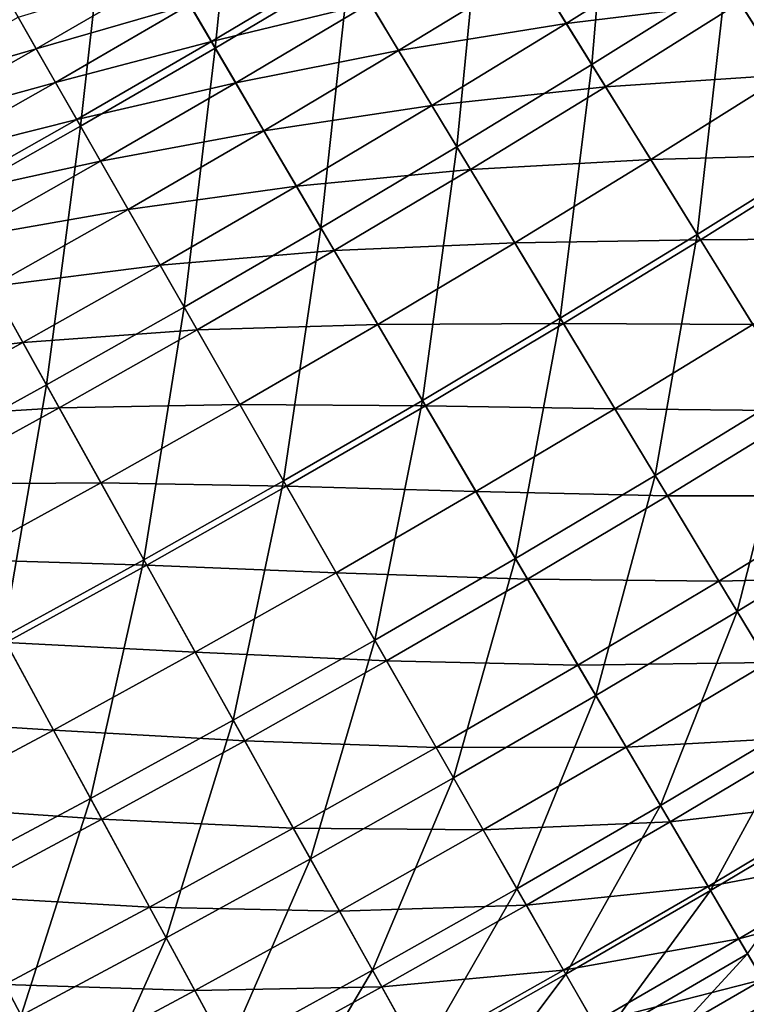
# Model space of a CAD drawing. Extents: x -0.67 to 2.33, y -1.48 to 1.51.
# Drawn here: x 1.51 to 1.58, y -1.27 to -1.17 of the extents above; entities that cross this region are included whole.
import ezdxf

# ---------------------------------------------------------------- set-up
doc = ezdxf.new("R2010")
doc.units = 0
doc.header["$MEASUREMENT"] = 0
doc.layers.get('0').update_dxf_attribs({"linetype": 'CONTINUOUS'})

msp = doc.modelspace()

# ---------------------------------------------------------------- linework, layer by layer
for points in [[(1.53231, -1.14612, -0.26291), (1.51886, -1.15413, -0.26291), (1.52965, -1.17248, -0.2511)], [(1.53231, -1.14612, -0.26291), (1.52965, -1.17248, -0.2511), (1.54331, -1.16435, -0.2511)], [(1.57033, -1.14762, -0.2511), (1.55687, -1.15606, -0.2511), (1.56807, -1.17415, -0.23929)], [(1.57033, -1.14762, -0.2511), (1.56807, -1.17415, -0.23929), (1.58174, -1.16558, -0.23929)], [(1.51886, -1.15413, -0.26291), (1.50533, -1.16198, -0.26291), (1.5159, -1.18046, -0.2511)], [(1.51886, -1.15413, -0.26291), (1.5159, -1.18046, -0.2511), (1.52965, -1.17248, -0.2511)], [(1.55687, -1.15606, -0.2511), (1.54331, -1.16435, -0.2511), (1.5543, -1.18257, -0.23929)], [(1.55687, -1.15606, -0.2511), (1.5543, -1.18257, -0.23929), (1.56807, -1.17415, -0.23929)], [(1.59531, -1.15685, -0.23929), (1.58174, -1.16558, -0.23929), (1.59269, -1.18282, -0.22795)], [(1.57909, -1.16141, -0.02255), (1.56547, -1.16996, -0.02255), (1.56202, -1.16438, -0.01436)], [(1.58317, -1.16784, -0.03215), (1.56547, -1.16996, -0.02255), (1.57909, -1.16141, -0.02255)], [(1.50533, -1.16198, -0.26291), (1.50206, -1.18827, -0.2511), (1.5159, -1.18046, -0.2511)], [(1.5429, -1.16367, -0.00174), (1.52925, -1.1718, -0.00174), (1.52704, -1.16804, 0.00296)], [(1.54544, -1.16789, -0.00747), (1.52925, -1.1718, -0.00174), (1.5429, -1.16367, -0.00174)], [(1.54331, -1.16435, -0.2511), (1.52965, -1.17248, -0.2511), (1.54043, -1.19083, -0.23929)], [(1.54331, -1.16435, -0.2511), (1.54043, -1.19083, -0.23929), (1.5543, -1.18257, -0.23929)], [(1.56202, -1.16438, -0.01436), (1.54836, -1.17273, -0.01436), (1.54544, -1.16789, -0.00747)], [(1.56547, -1.16996, -0.02255), (1.54836, -1.17273, -0.01436), (1.56202, -1.16438, -0.01436)], [(1.52504, -1.16463, 0.00675), (1.51138, -1.17255, 0.00675), (1.50953, -1.16932, 0.00976)], [(1.52704, -1.16804, 0.00296), (1.51138, -1.17255, 0.00675), (1.52504, -1.16463, 0.00675)], [(1.58174, -1.16558, -0.23929), (1.56807, -1.17415, -0.23929), (1.57882, -1.19152, -0.22795)], [(1.58174, -1.16558, -0.23929), (1.57882, -1.19152, -0.22795), (1.59269, -1.18282, -0.22795)], [(1.60155, -1.16642, -0.04321), (1.58787, -1.17522, -0.04321), (1.58317, -1.16784, -0.03215)], [(1.52704, -1.16804, 0.00296), (1.51334, -1.17598, 0.00296), (1.51138, -1.17255, 0.00675)], [(1.52925, -1.1718, -0.00174), (1.51334, -1.17598, 0.00296), (1.52704, -1.16804, 0.00296)], [(1.54544, -1.16789, -0.00747), (1.53174, -1.17604, -0.00747), (1.52925, -1.1718, -0.00174)], [(1.54836, -1.17273, -0.01436), (1.53174, -1.17604, -0.00747), (1.54544, -1.16789, -0.00747)], [(1.58317, -1.16784, -0.03215), (1.56948, -1.17643, -0.03215), (1.56547, -1.16996, -0.02255)], [(1.58787, -1.17522, -0.04321), (1.56948, -1.17643, -0.03215), (1.58317, -1.16784, -0.03215)], [(1.51138, -1.17255, 0.00675), (1.49582, -1.17707, 0.00976), (1.50953, -1.16932, 0.00976)], [(1.56547, -1.16996, -0.02255), (1.55175, -1.17834, -0.02255), (1.54836, -1.17273, -0.01436)], [(1.56948, -1.17643, -0.03215), (1.55175, -1.17834, -0.02255), (1.56547, -1.16996, -0.02255)], [(1.51138, -1.17255, 0.00675), (1.49763, -1.18031, 0.00675), (1.49582, -1.17707, 0.00976)], [(1.51334, -1.17598, 0.00296), (1.49763, -1.18031, 0.00675), (1.51138, -1.17255, 0.00675)], [(1.52925, -1.1718, -0.00174), (1.51551, -1.17977, -0.00174), (1.51334, -1.17598, 0.00296)], [(1.53174, -1.17604, -0.00747), (1.51551, -1.17977, -0.00174), (1.52925, -1.1718, -0.00174)], [(1.52965, -1.17248, -0.2511), (1.5159, -1.18046, -0.2511), (1.52647, -1.19892, -0.23929)], [(1.52965, -1.17248, -0.2511), (1.52647, -1.19892, -0.23929), (1.54043, -1.19083, -0.23929)], [(1.54836, -1.17273, -0.01436), (1.53461, -1.18092, -0.01436), (1.53174, -1.17604, -0.00747)], [(1.55175, -1.17834, -0.02255), (1.53461, -1.18092, -0.01436), (1.54836, -1.17273, -0.01436)], [(1.56807, -1.17415, -0.23929), (1.5543, -1.18257, -0.23929), (1.56485, -1.20006, -0.22795)], [(1.56807, -1.17415, -0.23929), (1.56485, -1.20006, -0.22795), (1.57882, -1.19152, -0.22795)], [(1.58787, -1.17522, -0.04321), (1.57408, -1.18387, -0.04321), (1.56948, -1.17643, -0.03215)], [(1.59303, -1.18335, -0.05538), (1.57408, -1.18387, -0.04321), (1.58787, -1.17522, -0.04321)], [(1.51334, -1.17598, 0.00296), (1.49956, -1.18377, 0.00296), (1.49763, -1.18031, 0.00675)], [(1.51551, -1.17977, -0.00174), (1.49956, -1.18377, 0.00296), (1.51334, -1.17598, 0.00296)], [(1.53174, -1.17604, -0.00747), (1.51795, -1.18404, -0.00747), (1.51551, -1.17977, -0.00174)], [(1.53461, -1.18092, -0.01436), (1.51795, -1.18404, -0.00747), (1.53174, -1.17604, -0.00747)], [(1.56948, -1.17643, -0.03215), (1.55568, -1.18486, -0.03215), (1.55175, -1.17834, -0.02255)], [(1.57408, -1.18387, -0.04321), (1.55568, -1.18486, -0.03215), (1.56948, -1.17643, -0.03215)], [(1.55175, -1.17834, -0.02255), (1.53793, -1.18657, -0.02255), (1.53461, -1.18092, -0.01436)], [(1.55568, -1.18486, -0.03215), (1.53793, -1.18657, -0.02255), (1.55175, -1.17834, -0.02255)], [(1.51551, -1.17977, -0.00174), (1.50168, -1.18758, -0.00174), (1.49956, -1.18377, 0.00296)], [(1.51795, -1.18404, -0.00747), (1.50168, -1.18758, -0.00174), (1.51551, -1.17977, -0.00174)], [(1.5159, -1.18046, -0.2511), (1.50206, -1.18827, -0.2511), (1.51242, -1.20686, -0.23929)], [(1.5159, -1.18046, -0.2511), (1.51242, -1.20686, -0.23929), (1.52647, -1.19892, -0.23929)], [(1.53461, -1.18092, -0.01436), (1.52076, -1.18895, -0.01436), (1.51795, -1.18404, -0.00747)], [(1.53793, -1.18657, -0.02255), (1.52076, -1.18895, -0.01436), (1.53461, -1.18092, -0.01436)], [(1.5543, -1.18257, -0.23929), (1.54043, -1.19083, -0.23929), (1.55078, -1.20844, -0.22795)], [(1.5543, -1.18257, -0.23929), (1.55078, -1.20844, -0.22795), (1.56485, -1.20006, -0.22795)], [(1.59303, -1.18335, -0.05538), (1.57915, -1.19206, -0.05538), (1.57408, -1.18387, -0.04321)], [(1.59269, -1.18282, -0.22795), (1.57882, -1.19152, -0.22795), (1.58868, -1.20744, -0.21756)], [(1.59848, -1.19193, -0.06823), (1.57915, -1.19206, -0.05538), (1.59303, -1.18335, -0.05538)], [(1.51795, -1.18404, -0.00747), (1.50407, -1.19188, -0.00747), (1.50168, -1.18758, -0.00174)], [(1.52076, -1.18895, -0.01436), (1.50407, -1.19188, -0.00747), (1.51795, -1.18404, -0.00747)], [(1.57408, -1.18387, -0.04321), (1.5602, -1.19235, -0.04321), (1.55568, -1.18486, -0.03215)], [(1.57915, -1.19206, -0.05538), (1.5602, -1.19235, -0.04321), (1.57408, -1.18387, -0.04321)], [(1.55568, -1.18486, -0.03215), (1.54179, -1.19313, -0.03215), (1.53793, -1.18657, -0.02255)], [(1.5602, -1.19235, -0.04321), (1.54179, -1.19313, -0.03215), (1.55568, -1.18486, -0.03215)], [(1.53793, -1.18657, -0.02255), (1.52402, -1.19464, -0.02255), (1.52076, -1.18895, -0.01436)], [(1.54179, -1.19313, -0.03215), (1.52402, -1.19464, -0.02255), (1.53793, -1.18657, -0.02255)], [(1.50206, -1.18827, -0.2511), (1.49827, -1.21463, -0.23929), (1.51242, -1.20686, -0.23929)], [(1.52076, -1.18895, -0.01436), (1.50683, -1.19682, -0.01436), (1.50407, -1.19188, -0.00747)], [(1.52402, -1.19464, -0.02255), (1.50683, -1.19682, -0.01436), (1.52076, -1.18895, -0.01436)], [(1.54043, -1.19083, -0.23929), (1.52647, -1.19892, -0.23929), (1.53661, -1.21665, -0.22795)], [(1.54043, -1.19083, -0.23929), (1.53661, -1.21665, -0.22795), (1.55078, -1.20844, -0.22795)], [(1.57882, -1.19152, -0.22795), (1.56485, -1.20006, -0.22795), (1.57452, -1.2161, -0.21756)], [(1.57882, -1.19152, -0.22795), (1.57452, -1.2161, -0.21756), (1.58868, -1.20744, -0.21756)], [(1.5602, -1.19235, -0.04321), (1.54622, -1.20068, -0.04321), (1.54179, -1.19313, -0.03215)], [(1.56518, -1.2006, -0.05538), (1.54622, -1.20068, -0.04321), (1.5602, -1.19235, -0.04321)], [(1.57915, -1.19206, -0.05538), (1.56518, -1.2006, -0.05538), (1.5602, -1.19235, -0.04321)], [(1.58451, -1.2007, -0.06823), (1.56518, -1.2006, -0.05538), (1.57915, -1.19206, -0.05538)], [(1.59848, -1.19193, -0.06823), (1.58451, -1.2007, -0.06823), (1.57915, -1.19206, -0.05538)], [(1.54179, -1.19313, -0.03215), (1.5278, -1.20124, -0.03215), (1.52402, -1.19464, -0.02255)], [(1.54622, -1.20068, -0.04321), (1.5278, -1.20124, -0.03215), (1.54179, -1.19313, -0.03215)], [(1.52402, -1.19464, -0.02255), (1.51001, -1.20254, -0.02255), (1.50683, -1.19682, -0.01436)], [(1.5278, -1.20124, -0.03215), (1.51001, -1.20254, -0.02255), (1.52402, -1.19464, -0.02255)], [(1.51001, -1.20254, -0.02255), (1.4928, -1.20453, -0.01436), (1.50683, -1.19682, -0.01436)], [(1.52647, -1.19892, -0.23929), (1.51242, -1.20686, -0.23929), (1.52236, -1.2247, -0.22795)], [(1.52647, -1.19892, -0.23929), (1.52236, -1.2247, -0.22795), (1.53661, -1.21665, -0.22795)], [(1.54622, -1.20068, -0.04321), (1.53215, -1.20884, -0.04321), (1.5278, -1.20124, -0.03215)], [(1.5511, -1.20898, -0.05538), (1.53215, -1.20884, -0.04321), (1.54622, -1.20068, -0.04321)], [(1.56518, -1.2006, -0.05538), (1.5511, -1.20898, -0.05538), (1.54622, -1.20068, -0.04321)], [(1.56485, -1.20006, -0.22795), (1.55078, -1.20844, -0.22795), (1.56027, -1.22458, -0.21756)], [(1.57043, -1.20931, -0.06823), (1.5511, -1.20898, -0.05538), (1.56518, -1.2006, -0.05538)], [(1.56485, -1.20006, -0.22795), (1.56027, -1.22458, -0.21756), (1.57452, -1.2161, -0.21756)], [(1.58451, -1.2007, -0.06823), (1.57043, -1.20931, -0.06823), (1.56518, -1.2006, -0.05538)], [(1.58996, -1.2095, -0.08131), (1.57043, -1.20931, -0.06823), (1.58451, -1.2007, -0.06823)], [(1.5278, -1.20124, -0.03215), (1.51372, -1.20919, -0.03215), (1.51001, -1.20254, -0.02255)], [(1.53215, -1.20884, -0.04321), (1.51372, -1.20919, -0.03215), (1.5278, -1.20124, -0.03215)], [(1.51001, -1.20254, -0.02255), (1.49592, -1.21029, -0.02255), (1.4928, -1.20453, -0.01436)], [(1.51372, -1.20919, -0.03215), (1.49592, -1.21029, -0.02255), (1.51001, -1.20254, -0.02255)], [(1.51242, -1.20686, -0.23929), (1.49827, -1.21463, -0.23929), (1.508, -1.23259, -0.22795)], [(1.51242, -1.20686, -0.23929), (1.508, -1.23259, -0.22795), (1.52236, -1.2247, -0.22795)], [(1.58868, -1.20744, -0.21756), (1.57452, -1.2161, -0.21756), (1.58289, -1.22997, -0.20857)], [(1.58868, -1.20744, -0.21756), (1.58289, -1.22997, -0.20857), (1.59721, -1.22122, -0.20857)], [(1.55078, -1.20844, -0.22795), (1.53661, -1.21665, -0.22795), (1.54592, -1.23291, -0.21756)], [(1.55078, -1.20844, -0.22795), (1.54592, -1.23291, -0.21756), (1.56027, -1.22458, -0.21756)], [(1.51372, -1.20919, -0.03215), (1.49955, -1.21698, -0.03215), (1.49592, -1.21029, -0.02255)], [(1.51798, -1.21684, -0.04321), (1.49955, -1.21698, -0.03215), (1.51372, -1.20919, -0.03215)], [(1.53215, -1.20884, -0.04321), (1.51798, -1.21684, -0.04321), (1.51372, -1.20919, -0.03215)], [(1.53693, -1.2172, -0.05538), (1.51798, -1.21684, -0.04321), (1.53215, -1.20884, -0.04321)], [(1.5511, -1.20898, -0.05538), (1.53693, -1.2172, -0.05538), (1.53215, -1.20884, -0.04321)], [(1.55625, -1.21775, -0.06823), (1.53693, -1.2172, -0.05538), (1.5511, -1.20898, -0.05538)], [(1.57043, -1.20931, -0.06823), (1.55625, -1.21775, -0.06823), (1.5511, -1.20898, -0.05538)], [(1.57578, -1.21817, -0.08131), (1.55625, -1.21775, -0.06823), (1.57043, -1.20931, -0.06823)], [(1.58996, -1.2095, -0.08131), (1.57578, -1.21817, -0.08131), (1.57043, -1.20931, -0.06823)], [(1.59532, -1.21817, -0.09419), (1.57578, -1.21817, -0.08131), (1.58996, -1.2095, -0.08131)], [(1.51798, -1.21684, -0.04321), (1.50372, -1.22468, -0.04321), (1.49955, -1.21698, -0.03215)], [(1.52266, -1.22526, -0.05538), (1.50372, -1.22468, -0.04321), (1.51798, -1.21684, -0.04321)], [(1.53693, -1.2172, -0.05538), (1.52266, -1.22526, -0.05538), (1.51798, -1.21684, -0.04321)], [(1.53661, -1.21665, -0.22795), (1.52236, -1.2247, -0.22795), (1.53147, -1.24106, -0.21756)], [(1.53661, -1.21665, -0.22795), (1.53147, -1.24106, -0.21756), (1.54592, -1.23291, -0.21756)], [(1.57452, -1.2161, -0.21756), (1.56027, -1.22458, -0.21756), (1.56848, -1.23855, -0.20857)], [(1.57452, -1.2161, -0.21756), (1.56848, -1.23855, -0.20857), (1.58289, -1.22997, -0.20857)], [(1.54198, -1.22602, -0.06823), (1.52266, -1.22526, -0.05538), (1.53693, -1.2172, -0.05538)], [(1.55625, -1.21775, -0.06823), (1.54198, -1.22602, -0.06823), (1.53693, -1.2172, -0.05538)], [(1.5615, -1.22667, -0.08131), (1.54198, -1.22602, -0.06823), (1.55625, -1.21775, -0.06823)], [(1.57578, -1.21817, -0.08131), (1.5615, -1.22667, -0.08131), (1.55625, -1.21775, -0.06823)], [(1.58104, -1.2269, -0.09419), (1.5615, -1.22667, -0.08131), (1.57578, -1.21817, -0.08131)], [(1.59532, -1.21817, -0.09419), (1.58104, -1.2269, -0.09419), (1.57578, -1.21817, -0.08131)], [(1.60043, -1.22641, -0.10643), (1.58104, -1.2269, -0.09419), (1.59532, -1.21817, -0.09419)], [(1.59721, -1.22122, -0.20857), (1.58289, -1.22997, -0.20857), (1.58962, -1.24112, -0.20133)], [(1.52266, -1.22526, -0.05538), (1.50831, -1.23314, -0.05538), (1.50372, -1.22468, -0.04321)], [(1.52236, -1.2247, -0.22795), (1.508, -1.23259, -0.22795), (1.51693, -1.24905, -0.21756)], [(1.52236, -1.2247, -0.22795), (1.51693, -1.24905, -0.21756), (1.53147, -1.24106, -0.21756)], [(1.56027, -1.22458, -0.21756), (1.54592, -1.23291, -0.21756), (1.55396, -1.24697, -0.20857)], [(1.56027, -1.22458, -0.21756), (1.55396, -1.24697, -0.20857), (1.56848, -1.23855, -0.20857)], [(1.52761, -1.23414, -0.06823), (1.50831, -1.23314, -0.05538), (1.52266, -1.22526, -0.05538)], [(1.54198, -1.22602, -0.06823), (1.52761, -1.23414, -0.06823), (1.52266, -1.22526, -0.05538)], [(1.54712, -1.23501, -0.08131), (1.52761, -1.23414, -0.06823), (1.54198, -1.22602, -0.06823)], [(1.5615, -1.22667, -0.08131), (1.54712, -1.23501, -0.08131), (1.54198, -1.22602, -0.06823)], [(1.56666, -1.23546, -0.09419), (1.54712, -1.23501, -0.08131), (1.5615, -1.22667, -0.08131)], [(1.58104, -1.2269, -0.09419), (1.56666, -1.23546, -0.09419), (1.5615, -1.22667, -0.08131)], [(1.58605, -1.2352, -0.10643), (1.56666, -1.23546, -0.09419), (1.58104, -1.2269, -0.09419)], [(1.60043, -1.22641, -0.10643), (1.58605, -1.2352, -0.10643), (1.58104, -1.2269, -0.09419)], [(1.58289, -1.22997, -0.20857), (1.56848, -1.23855, -0.20857), (1.57508, -1.24978, -0.20133)], [(1.58289, -1.22997, -0.20857), (1.57508, -1.24978, -0.20133), (1.58962, -1.24112, -0.20133)], [(1.508, -1.23259, -0.22795), (1.5023, -1.25687, -0.21756), (1.51693, -1.24905, -0.21756)], [(1.54592, -1.23291, -0.21756), (1.53147, -1.24106, -0.21756), (1.53935, -1.25521, -0.20857)], [(1.54592, -1.23291, -0.21756), (1.53935, -1.25521, -0.20857), (1.55396, -1.24697, -0.20857)], [(1.51315, -1.24208, -0.06823), (1.49386, -1.24087, -0.05538), (1.50831, -1.23314, -0.05538)], [(1.52761, -1.23414, -0.06823), (1.51315, -1.24208, -0.06823), (1.50831, -1.23314, -0.05538)], [(1.53265, -1.24318, -0.08131), (1.51315, -1.24208, -0.06823), (1.52761, -1.23414, -0.06823)], [(1.54712, -1.23501, -0.08131), (1.53265, -1.24318, -0.08131), (1.52761, -1.23414, -0.06823)], [(1.55218, -1.24386, -0.09419), (1.53265, -1.24318, -0.08131), (1.54712, -1.23501, -0.08131)], [(1.56666, -1.23546, -0.09419), (1.55218, -1.24386, -0.09419), (1.54712, -1.23501, -0.08131)], [(1.57157, -1.24382, -0.10643), (1.55218, -1.24386, -0.09419), (1.56666, -1.23546, -0.09419)], [(1.58605, -1.2352, -0.10643), (1.57157, -1.24382, -0.10643), (1.56666, -1.23546, -0.09419)], [(1.59062, -1.24277, -0.11761), (1.57157, -1.24382, -0.10643), (1.58605, -1.2352, -0.10643)], [(1.56848, -1.23855, -0.20857), (1.55396, -1.24697, -0.20857), (1.56043, -1.25828, -0.20133)], [(1.56848, -1.23855, -0.20857), (1.56043, -1.25828, -0.20133), (1.57508, -1.24978, -0.20133)], [(1.51315, -1.24208, -0.06823), (1.4986, -1.24986, -0.06823), (1.49386, -1.24087, -0.05538)], [(1.53147, -1.24106, -0.21756), (1.51693, -1.24905, -0.21756), (1.52465, -1.26329, -0.20857)], [(1.53147, -1.24106, -0.21756), (1.52465, -1.26329, -0.20857), (1.53935, -1.25521, -0.20857)], [(1.58962, -1.24112, -0.20133), (1.57508, -1.24978, -0.20133), (1.58017, -1.25846, -0.19568)], [(1.58962, -1.24112, -0.20133), (1.58017, -1.25846, -0.19568), (1.59482, -1.24974, -0.19568)], [(1.51808, -1.25118, -0.08131), (1.4986, -1.24986, -0.06823), (1.51315, -1.24208, -0.06823)], [(1.53265, -1.24318, -0.08131), (1.51808, -1.25118, -0.08131), (1.51315, -1.24208, -0.06823)], [(1.59062, -1.24277, -0.11761), (1.57605, -1.25144, -0.11761), (1.57157, -1.24382, -0.10643)], [(1.59457, -1.24932, -0.12727), (1.57605, -1.25144, -0.11761), (1.59062, -1.24277, -0.11761)], [(1.53761, -1.25209, -0.09419), (1.51808, -1.25118, -0.08131), (1.53265, -1.24318, -0.08131)], [(1.55218, -1.24386, -0.09419), (1.53761, -1.25209, -0.09419), (1.53265, -1.24318, -0.08131)], [(1.557, -1.25227, -0.10643), (1.53761, -1.25209, -0.09419), (1.55218, -1.24386, -0.09419)], [(1.57157, -1.24382, -0.10643), (1.557, -1.25227, -0.10643), (1.55218, -1.24386, -0.09419)], [(1.57605, -1.25144, -0.11761), (1.557, -1.25227, -0.10643), (1.57157, -1.24382, -0.10643)], [(1.55396, -1.24697, -0.20857), (1.53935, -1.25521, -0.20857), (1.54569, -1.2666, -0.20133)], [(1.55396, -1.24697, -0.20857), (1.54569, -1.2666, -0.20133), (1.56043, -1.25828, -0.20133)], [(1.51808, -1.25118, -0.08131), (1.50343, -1.25902, -0.08131), (1.4986, -1.24986, -0.06823)], [(1.51693, -1.24905, -0.21756), (1.5023, -1.25687, -0.21756), (1.50985, -1.2712, -0.20857)], [(1.51693, -1.24905, -0.21756), (1.50985, -1.2712, -0.20857), (1.52465, -1.26329, -0.20857)], [(1.57508, -1.24978, -0.20133), (1.56043, -1.25828, -0.20133), (1.56543, -1.26701, -0.19568)], [(1.57508, -1.24978, -0.20133), (1.56543, -1.26701, -0.19568), (1.58017, -1.25846, -0.19568)], [(1.59457, -1.24932, -0.12727), (1.57993, -1.25804, -0.12727), (1.57605, -1.25144, -0.11761)], [(1.59777, -1.25463, -0.13511), (1.57993, -1.25804, -0.12727), (1.59457, -1.24932, -0.12727)], [(1.59482, -1.24974, -0.19568), (1.58017, -1.25846, -0.19568), (1.58397, -1.26492, -0.19135)], [(1.52294, -1.26015, -0.09419), (1.50343, -1.25902, -0.08131), (1.51808, -1.25118, -0.08131)], [(1.53761, -1.25209, -0.09419), (1.52294, -1.26015, -0.09419), (1.51808, -1.25118, -0.08131)], [(1.57605, -1.25144, -0.11761), (1.56139, -1.25995, -0.11761), (1.557, -1.25227, -0.10643)], [(1.57993, -1.25804, -0.12727), (1.56139, -1.25995, -0.11761), (1.57605, -1.25144, -0.11761)], [(1.54233, -1.26056, -0.10643), (1.52294, -1.26015, -0.09419), (1.53761, -1.25209, -0.09419)], [(1.557, -1.25227, -0.10643), (1.54233, -1.26056, -0.10643), (1.53761, -1.25209, -0.09419)], [(1.56139, -1.25995, -0.11761), (1.54233, -1.26056, -0.10643), (1.557, -1.25227, -0.10643)], [(1.59777, -1.25463, -0.13511), (1.58307, -1.26338, -0.13511), (1.57993, -1.25804, -0.12727)], [(1.60027, -1.25877, -0.14128), (1.58307, -1.26338, -0.13511), (1.59777, -1.25463, -0.13511)], [(1.53935, -1.25521, -0.20857), (1.52465, -1.26329, -0.20857), (1.53086, -1.27475, -0.20133)], [(1.53935, -1.25521, -0.20857), (1.53086, -1.27475, -0.20133), (1.54569, -1.2666, -0.20133)], [(1.5023, -1.25687, -0.21756), (1.49496, -1.27894, -0.20857), (1.50985, -1.2712, -0.20857)], [(1.57993, -1.25804, -0.12727), (1.56519, -1.26659, -0.12727), (1.56139, -1.25995, -0.11761)], [(1.58307, -1.26338, -0.13511), (1.56519, -1.26659, -0.12727), (1.57993, -1.25804, -0.12727)], [(1.52294, -1.26015, -0.09419), (1.50818, -1.26804, -0.09419), (1.50343, -1.25902, -0.08131)], [(1.56043, -1.25828, -0.20133), (1.54569, -1.2666, -0.20133), (1.55059, -1.27539, -0.19568)], [(1.56043, -1.25828, -0.20133), (1.55059, -1.27539, -0.19568), (1.56543, -1.26701, -0.19568)], [(1.58017, -1.25846, -0.19568), (1.56543, -1.26701, -0.19568), (1.56915, -1.27351, -0.19135)], [(1.58017, -1.25846, -0.19568), (1.56915, -1.27351, -0.19135), (1.58397, -1.26492, -0.19135)], [(1.60027, -1.25877, -0.14128), (1.58552, -1.26755, -0.14128), (1.58307, -1.26338, -0.13511)], [(1.56139, -1.25995, -0.11761), (1.54663, -1.26828, -0.11761), (1.54233, -1.26056, -0.10643)], [(1.56519, -1.26659, -0.12727), (1.54663, -1.26828, -0.11761), (1.56139, -1.25995, -0.11761)], [(1.52756, -1.26867, -0.10643), (1.50818, -1.26804, -0.09419), (1.52294, -1.26015, -0.09419)], [(1.54233, -1.26056, -0.10643), (1.52756, -1.26867, -0.10643), (1.52294, -1.26015, -0.09419)], [(1.54663, -1.26828, -0.11761), (1.52756, -1.26867, -0.10643), (1.54233, -1.26056, -0.10643)], [(1.52465, -1.26329, -0.20857), (1.50985, -1.2712, -0.20857), (1.51593, -1.28273, -0.20133)], [(1.52465, -1.26329, -0.20857), (1.51593, -1.28273, -0.20133), (1.53086, -1.27475, -0.20133)], [(1.58307, -1.26338, -0.13511), (1.56827, -1.27196, -0.13511), (1.56519, -1.26659, -0.12727)], [(1.58552, -1.26755, -0.14128), (1.56827, -1.27196, -0.13511), (1.58307, -1.26338, -0.13511)], [(1.58397, -1.26492, -0.19135), (1.56915, -1.27351, -0.19135), (1.5718, -1.27814, -0.18806)], [(1.58397, -1.26492, -0.19135), (1.5718, -1.27814, -0.18806), (1.58667, -1.26951, -0.18806)], [(1.54569, -1.2666, -0.20133), (1.53086, -1.27475, -0.20133), (1.53565, -1.2836, -0.19568)], [(1.54569, -1.2666, -0.20133), (1.53565, -1.2836, -0.19568), (1.55059, -1.27539, -0.19568)], [(1.56519, -1.26659, -0.12727), (1.55035, -1.27496, -0.12727), (1.54663, -1.26828, -0.11761)], [(1.56827, -1.27196, -0.13511), (1.55035, -1.27496, -0.12727), (1.56519, -1.26659, -0.12727)], [(1.56543, -1.26701, -0.19568), (1.55059, -1.27539, -0.19568), (1.55423, -1.28193, -0.19135)], [(1.56543, -1.26701, -0.19568), (1.55423, -1.28193, -0.19135), (1.56915, -1.27351, -0.19135)], [(1.5127, -1.27661, -0.10643), (1.49333, -1.27576, -0.09419), (1.50818, -1.26804, -0.09419)], [(1.52756, -1.26867, -0.10643), (1.5127, -1.27661, -0.10643), (1.50818, -1.26804, -0.09419)], [(1.58552, -1.26755, -0.14128), (1.57067, -1.27616, -0.14128), (1.56827, -1.27196, -0.13511)], [(1.58737, -1.2707, -0.14607), (1.57067, -1.27616, -0.14128), (1.58552, -1.26755, -0.14128)], [(1.53177, -1.27644, -0.11761), (1.5127, -1.27661, -0.10643), (1.52756, -1.26867, -0.10643)], [(1.54663, -1.26828, -0.11761), (1.53177, -1.27644, -0.11761), (1.52756, -1.26867, -0.10643)], [(1.55035, -1.27496, -0.12727), (1.53177, -1.27644, -0.11761), (1.54663, -1.26828, -0.11761)], [(1.58667, -1.26951, -0.18806), (1.5718, -1.27814, -0.18806), (1.57357, -1.28124, -0.18553)], [(1.58667, -1.26951, -0.18806), (1.57357, -1.28124, -0.18553), (1.58848, -1.27259, -0.18553)]]:
    msp.add_3dface(points)

doc.saveas('drawing.dxf')
